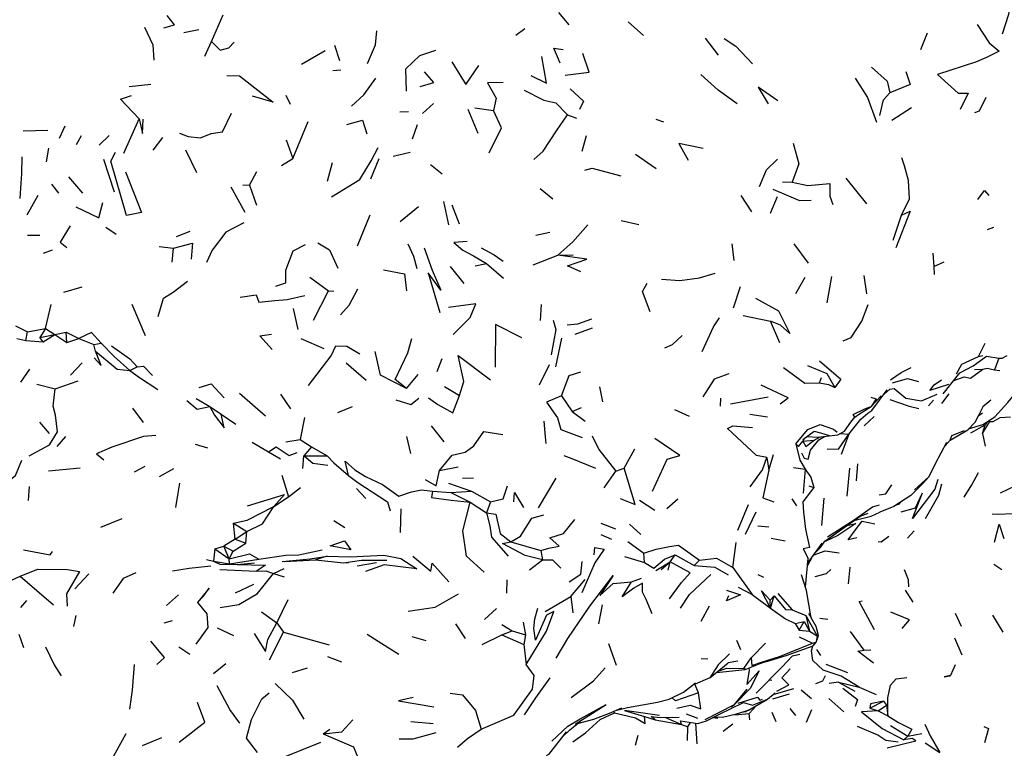
# Model space of a CAD drawing. Units: millimetres. Extents: x 42 to 1003, y 198 to 976.
# Drawn here: x 317 to 353, y 807 to 833 of the extents above; entities that cross this region are included whole.
import ezdxf

# ---------------------------------------------------------------- set-up
doc = ezdxf.new("R2010")
doc.units = ezdxf.units.MM
doc.layers.add('RUBINETTOS', color=2, linetype='Continuous')

msp = doc.modelspace()

# ---------------------------------------------------------------- linework, layer by layer
at = {"layer": 'RUBINETTOS'}
for p, q in [((323.552, 832.427), (323.98, 833.399)), ((336.226, 833.48), (336.608, 833.036)), ((338.768, 833.145), (339.333, 832.644)), ((322.547, 832.745), (323.098, 832.861)), ((334.666, 832.657), (335.001, 832.891)), ((323.317, 831.886), (323.552, 832.427)), ((341.584, 832.539), (342.059, 831.918)), ((349.698, 832.721), (349.443, 832.122)), ((326.842, 831.592), (327.708, 832.092)), ((328.049, 832.291), (328.234, 831.726)), ((327.99, 831.368), (328.283, 831.391)), ((320.547, 830.776), (321.344, 830.865)), ((326.269, 830.466), (326.431, 830.138)), ((331.261, 829.79), (331.661, 830.155)), ((332.918, 829.954), (333.281, 829.075)), ((333.169, 829.997), (333.854, 829.9)), ((348.4, 829.55), (349.115, 830.008)), ((320.351, 828.347), (320.911, 829.599)), ((330.434, 829.848), (330.745, 829.865)), ((336.563, 829.75), (336.892, 829.626)), ((339.778, 829.592), (340.063, 829.49)), ((316.683, 829.16), (317.577, 829.189)), ((318.196, 829.334), (317.996, 828.876)), ((326.529, 828.15), (327.087, 829.502)), ((330.903, 828.871), (331.083, 829.386)), ((318.624, 828.662), (318.813, 828.985)), ((319.46, 828.636), (319.823, 828.995)), ((321.431, 828.46), (321.774, 828.914)), ((326.28, 828.826), (326.529, 828.15)), ((337.096, 828.424), (337.247, 828.993)), ((317.526, 828.03), (317.618, 828.528)), ((319.618, 828.121), (319.999, 826.931)), ((322.608, 828.465), (323.007, 827.639)), ((326.118, 827.893), (326.529, 828.15)), ((329.378, 827.409), (329.676, 828.148)), ((330.185, 828.23), (330.812, 828.38)), ((339.038, 828.308), (339.799, 827.79)), ((327.798, 827.322), (327.974, 828.002)), ((331.985, 827.584), (331.558, 827.921)), ((318.329, 827.478), (318.843, 826.88)), ((324.948, 827.173), (325.217, 827.676)), ((346.718, 827.434), (347.473, 826.494)), ((317.71, 827.215), (317.975, 826.879)), ((324.264, 827.11), (324.775, 826.185)), ((324.707, 827.189), (324.948, 827.173)), ((324.948, 827.173), (325.198, 826.448)), ((335.561, 827.061), (336.027, 826.674)), ((344.414, 827.301), (344.767, 827.289)), ((316.824, 826.09), (317.224, 826.814)), ((343.293, 826.197), (342.9, 826.803)), ((343.966, 826.151), (344.221, 826.762)), ((330.45, 825.852), (331.116, 826.398)), ((332.035, 826.582), (332.216, 825.724)), ((332.329, 826.454), (332.596, 825.763)), ((328.892, 824.959), (329.351, 826.091)), ((348.449, 825.163), (348.755, 826.08)), ((319.693, 825.649), (320.072, 825.385)), ((338.516, 825.885), (339.158, 825.737)), ((351.899, 825.557), (352.128, 825.642)), ((316.841, 825.353), (317.292, 825.348)), ((322.284, 825.301), (322.78, 825.498)), ((335.402, 825.354), (335.909, 825.461)), ((321.649, 824.94), (322.174, 824.873)), ((322.117, 824.361), (322.174, 824.873)), ((342.556, 825.032), (342.632, 824.431)), ((344.818, 825.032), (345.348, 824.325)), ((317.421, 824.692), (317.756, 824.821)), ((335.309, 824.269), (336.203, 824.618)), ((336.203, 824.618), (336.766, 824.639)), ((349.9, 824.697), (349.936, 824.209)), ((332.273, 824.213), (332.777, 823.592)), ((333.185, 824.232), (333.6, 824.311)), ((333.6, 824.311), (334.222, 823.787)), ((349.936, 824.209), (350.315, 824.377)), ((349.936, 824.209), (349.948, 823.916)), ((327.143, 823.815), (327.831, 823.324)), ((344.901, 823.219), (345.235, 823.813)), ((346.198, 823.848), (346.033, 822.878)), ((347.492, 823.208), (347.389, 823.879)), ((318.161, 823.273), (318.832, 823.46)), ((342.618, 822.7), (342.88, 823.473)), ((327.287, 822.247), (327.831, 823.324)), ((327.831, 823.324), (328.02, 823.303)), ((317.495, 821.938), (317.706, 822.82)), ((320.648, 822.836), (321.139, 821.689)), ((335.601, 822.814), (335.556, 822.24)), ((326.544, 822.678), (326.708, 821.908)), ((342.978, 822.42), (343.977, 822.211)), ((316.402, 822.042), (316.831, 821.816)), ((344.308, 821.417), (343.977, 822.211)), ((316.782, 821.51), (316.831, 821.816)), ((316.831, 821.816), (317.495, 821.938)), ((317.495, 821.938), (317.292, 821.616)), ((317.292, 821.616), (317.835, 821.724)), ((317.413, 821.459), (317.835, 821.724)), ((317.495, 821.938), (317.835, 821.724)), ((317.835, 821.724), (318.245, 821.814)), ((317.835, 821.724), (318.279, 821.429)), ((318.279, 821.429), (318.245, 821.814)), ((318.245, 821.814), (318.713, 821.581)), ((336.841, 821.735), (337.474, 821.964)), ((316.444, 821.573), (316.782, 821.51)), ((316.782, 821.51), (317.413, 821.459)), ((317.413, 821.459), (317.292, 821.616)), ((318.279, 821.429), (318.713, 821.581)), ((318.713, 821.581), (319.265, 821.354)), ((319.265, 821.354), (319.525, 821.41)), ((319.321, 821.114), (319.265, 821.354)), ((326.816, 821.579), (327.663, 821.209)), ((336.129, 820.547), (336.345, 821.595)), ((351.573, 820.92), (351.811, 821.41)), ((351.573, 820.92), (351.728, 820.956)), ((318.407, 820.24), (318.828, 820.695)), ((328.479, 820.692), (329.205, 820.053)), ((331.802, 820.371), (331.978, 820.845)), ((335.539, 819.891), (335.895, 820.631)), ((352.306, 820.857), (352.153, 820.435)), ((316.596, 819.986), (316.917, 820.458)), ((320.571, 820.416), (320.837, 820.539)), ((330.672, 819.753), (331.1, 820.27)), ((350.28, 819.561), (350.886, 820.327)), ((351.418, 820.444), (351.723, 820.462)), ((352.153, 820.435), (352.342, 820.405)), ((317.172, 819.913), (317.848, 819.74)), ((317.848, 819.74), (318.693, 820.037)), ((345.756, 819.954), (345.828, 820.155)), ((324.585, 819.579), (325.523, 818.756)), ((326.448, 819.007), (326.092, 819.551)), ((332.07, 819.825), (332.609, 819.496)), ((336.334, 819.487), (336.734, 818.915)), ((337.726, 819.819), (337.832, 819.266)), ((347.649, 819.094), (348.011, 819.487)), ((347.674, 818.946), (348.236, 819.708)), ((350.228, 819.201), (350.5, 819.559)), ((322.999, 819.382), (323.496, 819.091)), ((342.145, 819.107), (342.159, 819.398)), ((342.507, 819.192), (343.882, 819.451)), ((349.737, 819.125), (349.919, 819.325)), ((321.077, 818.515), (320.687, 819.038)), ((323.496, 819.091), (323.915, 818.819)), ((323.915, 818.819), (324.446, 818.445)), ((328.167, 818.876), (328.709, 819.1)), ((336.734, 818.915), (337.064, 819.064)), ((336.734, 818.915), (337.202, 818.565)), ((340.466, 818.992), (341.004, 818.737)), ((343.222, 818.814), (343.864, 818.716)), ((317.643, 818.105), (317.29, 818.522)), ((326.955, 818.694), (326.792, 817.891)), ((346.675, 818.199), (346.899, 818.521)), ((347.394, 818.39), (347.757, 818.731)), ((351.289, 818.136), (351.814, 818.432)), ((351.713, 818.107), (351.814, 818.432)), ((351.879, 818.537), (351.814, 818.432)), ((331.578, 818.391), (332.036, 817.81)), ((345.157, 817.893), (345.563, 818.197)), ((345.695, 817.974), (346.427, 818.062)), ((346.427, 818.062), (346.675, 818.199)), ((346.505, 818.105), (346.827, 818.084)), ((346.827, 818.084), (346.55, 817.346)), ((351.713, 818.107), (351.812, 817.647)), ((317.915, 817.634), (318.237, 817.999)), ((322.966, 817.722), (323.408, 817.588)), ((325.046, 817.791), (325.634, 817.441)), ((326.27, 817.807), (326.792, 817.891)), ((326.792, 817.891), (327.211, 817.62)), ((330.675, 818), (330.821, 817.375)), ((345.211, 817.934), (345.157, 817.83)), ((345.157, 817.83), (345.565, 817.872)), ((345.157, 817.83), (345.256, 817.634)), ((345.256, 817.634), (345.565, 817.872)), ((345.302, 818.002), (345.695, 817.974)), ((345.565, 817.872), (345.783, 817.985)), ((325.634, 817.441), (326.077, 817.185)), ((327.211, 817.62), (326.931, 817.3)), ((327.211, 817.62), (327.783, 817.293)), ((338.632, 816.85), (339.012, 817.551)), ((343.913, 816.768), (344.084, 817.349)), ((326.888, 816.837), (326.931, 817.3)), ((326.931, 817.3), (327.783, 817.293)), ((343.838, 817.233), (343.913, 816.768)), ((347.117, 816.379), (347.159, 817.003)), ((318.764, 816.839), (317.607, 816.738)), ((320.74, 816.708), (321.13, 816.922)), ((321.654, 816.541), (322.185, 816.835)), ((331.888, 816.765), (332.568, 816.898)), ((337.897, 816.13), (338.321, 816.74)), ((338.321, 816.74), (338.632, 816.85)), ((344.81, 816.865), (345.234, 816.803)), ((345.234, 816.803), (345.164, 815.934)), ((346.768, 815.821), (346.874, 816.84)), ((326.124, 816.585), (326.371, 815.803)), ((332.217, 816.297), (333.049, 816.004)), ((332.721, 816.475), (333.125, 816.494)), ((336.137, 816.475), (335.491, 815.402)), ((349.227, 816.053), (349.769, 816.543)), ((316.901, 816.173), (316.857, 815.662)), ((326.371, 815.803), (326.803, 816.133)), ((328.857, 816.107), (329.191, 815.731)), ((331.632, 816.003), (332.296, 815.959)), ((332.296, 815.959), (333.049, 816.004)), ((332.296, 815.959), (333.002, 815.608)), ((333.049, 816.004), (333.747, 815.615)), ((345.376, 816.203), (345.548, 816.142)), ((325.833, 815.441), (326.371, 815.803)), ((333.002, 815.608), (333.597, 815.215)), ((333.747, 815.615), (333.597, 815.215)), ((339.192, 815.679), (339.75, 815.308)), ((340.181, 815.366), (340.591, 815.723)), ((342.781, 814.583), (343.17, 815.524)), ((344.749, 815.719), (344.924, 815.475)), ((345.918, 815.755), (345.831, 814.747)), ((348.665, 815.533), (348.56, 815.498)), ((348.665, 815.533), (348.735, 815.613)), ((330.457, 814.499), (330.479, 815.356)), ((343.064, 814.43), (343.444, 815.248)), ((347.246, 815.096), (347.538, 815.197)), ((319.52, 814.688), (320.29, 815.004)), ((324.42, 814.251), (324.364, 814.837)), ((324.364, 814.837), (324.841, 814.533)), ((328.025, 814.937), (328.428, 814.674)), ((337.77, 814.836), (338.313, 814.625)), ((346.486, 814.56), (347.246, 815.096)), ((324.42, 814.251), (324.841, 814.533)), ((324.806, 814.101), (324.841, 814.533)), ((338.82, 814.796), (339.23, 814.424)), ((343.514, 814.745), (343.913, 814.7)), ((345.96, 814.179), (346.486, 814.56)), ((348.978, 814.283), (349.222, 814.56)), ((324.42, 814.251), (324.01, 813.992)), ((324.347, 813.815), (324.806, 814.101)), ((324.42, 814.251), (324.806, 814.101)), ((334.486, 814.153), (335.582, 813.835)), ((337.769, 814.418), (338.163, 814.247)), ((338.762, 814.162), (339.347, 813.743)), ((342.59, 813.217), (342.713, 814.134)), ((343.995, 814.286), (344.501, 814.192)), ((345.326, 813.369), (345.853, 814.112)), ((323.678, 813.897), (323.626, 813.45)), ((323.678, 813.897), (324.01, 813.992)), ((323.678, 813.897), (324.197, 813.53)), ((324.197, 813.53), (324.01, 813.992)), ((324.01, 813.992), (324.347, 813.815)), ((324.197, 813.53), (324.347, 813.815)), ((335.582, 813.835), (335.64, 813.496)), ((339.372, 813.403), (339.347, 813.743)), ((323.373, 813.508), (323.626, 813.45)), ((323.626, 813.45), (324.208, 813.357)), ((323.626, 813.45), (323.855, 813.341)), ((324.208, 813.357), (324.197, 813.53)), ((324.208, 813.357), (325.281, 813.527)), ((326.227, 813.439), (327.359, 813.498)), ((328.376, 813.385), (328.554, 813.4)), ((328.882, 813.279), (329.586, 813.402)), ((331.615, 813.381), (332.218, 812.694)), ((335.17, 813.127), (335.64, 813.496)), ((338.637, 813.623), (339.372, 813.403)), ((339.789, 813.104), (340.304, 813.429)), ((339.977, 813.146), (340.304, 813.429)), ((340.233, 813.123), (340.304, 813.429)), ((340.304, 813.429), (340.492, 813.681)), ((340.492, 813.681), (341.189, 813.287)), ((341.189, 813.287), (341.378, 813.483)), ((345.253, 812.514), (345.341, 813.543)), ((345.48, 813.586), (345.32, 813.293)), ((323.858, 813.14), (325.198, 813.085)), ((325.825, 813.001), (326.215, 813.185)), ((342.59, 813.217), (343.301, 812.237)), ((346.818, 812.622), (346.878, 813.234)), ((352.13, 813.345), (352.416, 813.142)), ((316.564, 812.902), (317.786, 811.852)), ((318.565, 812.437), (319.08, 812.986)), ((325.825, 813.001), (326.21, 812.873)), ((334.348, 812.769), (334.326, 812.279)), ((336.68, 812.161), (337.202, 812.781)), ((338.9, 812.695), (339.255, 812.83)), ((343.507, 812.965), (343.713, 812.863)), ((324.433, 812.294), (325.098, 812.614)), ((342.795, 812.502), (343.301, 812.237)), ((345.253, 812.49), (345.253, 812.514)), ((348.89, 812.394), (349.174, 811.953)), ((316.802, 812.014), (316.58, 811.758)), ((321.911, 811.834), (322.349, 812.226)), ((325.938, 811.2), (326.354, 812.045)), ((335.736, 811.617), (336.68, 812.161)), ((336.68, 812.161), (336.75, 811.56)), ((343.301, 812.237), (343.971, 811.73)), ((344.103, 812.178), (343.956, 812.031)), ((343.971, 811.73), (343.956, 812.031)), ((343.971, 811.73), (344.103, 812.178)), ((344.237, 812.271), (344.76, 811.677)), ((325.388, 811.595), (325.938, 811.2)), ((333.524, 811.318), (333.97, 811.726)), ((337.698, 811.164), (337.839, 811.859)), ((341.438, 811.258), (341.745, 811.819)), ((344.76, 811.677), (345.256, 811.468)), ((318.531, 811.069), (318.612, 811.461)), ((321.827, 811.203), (322.129, 811.279)), ((334.934, 811.222), (335.025, 810.762)), ((344.868, 811.176), (345.206, 811.247)), ((345.018, 810.928), (345.206, 811.247)), ((345.206, 811.247), (345.396, 810.888)), ((345.256, 811.468), (345.396, 810.888)), ((345.256, 811.468), (345.671, 810.727)), ((345.354, 811.544), (345.451, 811.383)), ((345.772, 811.37), (346.064, 811.332)), ((350.718, 811.553), (350.933, 811.076)), ((352.079, 811.483), (352.458, 810.857)), ((323.768, 811.02), (324.366, 810.741)), ((325.679, 809.849), (326.185, 810.859)), ((325.938, 811.2), (326.185, 810.859)), ((326.185, 810.859), (327.853, 810.391)), ((332.471, 811.165), (332.817, 810.625)), ((334.158, 811.138), (334.532, 810.906)), ((334.16, 810.754), (334.532, 810.906)), ((334.532, 810.906), (335.025, 810.762)), ((344.868, 811.176), (345.018, 810.928)), ((345.018, 810.928), (345.396, 810.888)), ((345.396, 810.888), (345.671, 810.727)), ((345.725, 810.737), (345.634, 811.066)), ((346.881, 810.884), (347.383, 810.197)), ((316.518, 810.779), (316.696, 810.294)), ((330.877, 810.698), (331.379, 810.555)), ((333.44, 810.41), (334.16, 810.754)), ((334.16, 810.754), (334.968, 810.403)), ((335.025, 810.762), (334.968, 810.403)), ((342.734, 810.565), (342.87, 810.229)), ((345.019, 810.69), (345.506, 810.461)), ((345.638, 810.486), (345.725, 810.737)), ((345.671, 810.727), (345.638, 810.486)), ((345.671, 810.727), (345.725, 810.737)), ((345.673, 810.587), (345.689, 810.6)), ((350.692, 810.654), (350.962, 810.026)), ((322.369, 810.321), (322.765, 810.05)), ((334.968, 810.403), (335.045, 809.678)), ((338.061, 810.443), (338.338, 809.647)), ((343.261, 809.914), (343.79, 810.459)), ((344.54, 810.009), (345.53, 810.358)), ((345.506, 810.461), (345.638, 810.486)), ((345.53, 810.358), (345.638, 810.486)), ((345.651, 810.224), (345.796, 810.007)), ((347.383, 810.197), (347.636, 810.218)), ((327.787, 809.963), (328.307, 809.768)), ((341.441, 809.895), (341.685, 809.879)), ((342.777, 809.794), (342.42, 809.743)), ((342.992, 809.535), (343.261, 809.914)), ((343.783, 809.772), (343.474, 809.666)), ((343.783, 809.772), (344.54, 810.009)), ((344.78, 809.994), (345.037, 810.058)), ((323.626, 809.346), (324.085, 809.713)), ((326.512, 809.385), (327.057, 809.558)), ((341.756, 809.185), (342.42, 809.743)), ((342.035, 809.42), (342.361, 809.541)), ((342.361, 809.541), (342.992, 809.535)), ((343.052, 809.493), (343.474, 809.666)), ((345.997, 809.688), (346.787, 809.382)), ((350.711, 809.666), (350.541, 809.279)), ((343.952, 809.121), (344.02, 809.109)), ((350.541, 809.279), (350.531, 809.262)), ((340.792, 808.665), (341.232, 809.002)), ((341.342, 808.638), (341.212, 808.959)), ((344.074, 808.586), (344.82, 808.804)), ((345.094, 808.75), (345.468, 808.436)), ((346.449, 809.03), (346.117, 808.98)), ((346.449, 809.03), (347.213, 808.845)), ((346.449, 809.03), (347.054, 808.704)), ((347.213, 808.845), (347.824, 808.582)), ((339.849, 808.3), (340.268, 808.415)), ((340.268, 808.415), (340.792, 808.665)), ((344.061, 808.428), (344.666, 808.605)), ((346.106, 808.435), (346.647, 807.945)), ((347.597, 808.078), (348.092, 808.343)), ((348.092, 808.343), (348.212, 808.196)), ((336.834, 807.495), (337.969, 808.211)), ((338.356, 808.009), (338.749, 808.111)), ((338.749, 808.111), (339.849, 808.3)), ((343.166, 808.006), (343.084, 807.963)), ((343.187, 807.882), (343.457, 808.174)), ((344.679, 808.076), (344.889, 807.817)), ((345.283, 807.566), (345.476, 808.034)), ((347.597, 808.078), (347.899, 807.99)), ((347.899, 807.99), (348.212, 808.196)), ((347.899, 807.99), (348.252, 807.802)), ((348.212, 808.196), (348.252, 807.802)), ((337.002, 807.578), (337.07, 807.644)), ((338.279, 807.908), (338.262, 807.969)), ((339.367, 807.777), (339.759, 807.655)), ((339.759, 807.655), (339.615, 807.777)), ((339.759, 807.655), (340.717, 807.48)), ((340.117, 807.749), (340.717, 807.48)), ((340.717, 807.48), (340.679, 807.615)), ((340.896, 807.879), (341.31, 807.717)), ((341.858, 807.736), (342.044, 807.718)), ((341.923, 807.767), (342.217, 807.751)), ((342.669, 807.838), (343.187, 807.882)), ((342.987, 807.954), (343.084, 807.963)), ((343.221, 807.66), (343.187, 807.882)), ((344.181, 807.584), (344.026, 807.92)), ((327.629, 807.147), (327.874, 807.317)), ((330.836, 807.591), (331.647, 807.525)), ((336.365, 807.028), (336.644, 807.297)), ((336.644, 807.297), (337.002, 807.578)), ((340.717, 807.48), (340.948, 807.403)), ((340.942, 806.903), (340.948, 807.403)), ((340.948, 807.403), (341.055, 807.559)), ((341.237, 807.532), (341.277, 806.777)), ((342.239, 807.243), (342.594, 807.511)), ((348.358, 807.447), (348.988, 807.056)), ((319.856, 806.093), (320.436, 807.155)), ((321.031, 806.725), (321.742, 807.012)), ((339.046, 806.727), (339.137, 807.095)), ((348.843, 806.922), (348.988, 807.056)), ((348.988, 807.056), (349.494, 807.161)), ((349.619, 806.816), (350.151, 806.467))]:
    msp.add_line(p, q, dxfattribs=at)
at = {"layer": 'RUBINETTOS', "flags": 128}
for points in [[(352.44, 832.698), (352.676, 833.42), (352.787, 833.892)], [(321.812, 832.926), (322.207, 833.032), (321.934, 833.367)], [(321.106, 832.95), (321.41, 832.295), (321.456, 831.742)], [(329.258, 831.622), (329.545, 832.297), (329.6, 832.809)], [(351.513, 833.042), (351.955, 832.376), (352.316, 832.074), (351.854, 831.835), (351.496, 831.676), (350.069, 831.221), (350.825, 830.537), (351.189, 830.531), (350.897, 829.937)], [(323.552, 832.427), (323.879, 832.11), (324.185, 832.187), (324.379, 832.402)], [(342.279, 832.527), (342.702, 832.249), (343.309, 831.601)], [(330.678, 830.612), (330.649, 831.422), (331.168, 831.91), (331.754, 832.107)], [(336.289, 831.628), (336.058, 832.18), (336.403, 832.128)], [(335.213, 831.186), (335.786, 830.903), (335.625, 831.871)], [(336.471, 831.191), (337.35, 831.3), (337.112, 831.982)], [(332.329, 831.685), (332.621, 831.21), (332.848, 830.851), (333.316, 831.543)], [(347.659, 831.482), (348.228, 830.974), (348.334, 830.544)], [(324.121, 831.186), (324.577, 831.17), (325.811, 830.207), (325.06, 830.422)], [(328.669, 830.063), (329.12, 830.475), (329.56, 831.082)], [(331.183, 830.783), (331.682, 830.919), (331.337, 831.316)], [(342.749, 830.151), (342.058, 830.649), (341.43, 831.219)], [(347.065, 831.084), (347.51, 830.375), (347.843, 829.473)], [(348.918, 831.331), (349.07, 830.855), (348.334, 830.544)], [(334.203, 830.926), (333.63, 830.915), (333.958, 830.347), (333.854, 829.9)], [(334.973, 830.651), (335.699, 830.275), (336.134, 830.182), (336.563, 829.75)], [(336.661, 830.69), (337.148, 830.249), (337, 829.936)], [(344.233, 830.254), (343.518, 830.75), (343.891, 830.146)], [(320.911, 829.599), (320.23, 830.314), (320.631, 830.454)], [(347.966, 829.718), (348.094, 830.293), (348.334, 830.544)], [(351.434, 829.83), (351.601, 829.894), (351.85, 830.392)], [(320.911, 829.599), (321.041, 829.061), (321.065, 829.581)], [(322.386, 829.07), (322.703, 828.959), (323.151, 828.906), (323.549, 829.057), (323.954, 829.127), (324.282, 829.809)], [(328.502, 829.387), (329.068, 829.544), (329.224, 829.053)], [(333.694, 828.363), (334.147, 829.274), (333.854, 829.9)], [(335.328, 828.113), (335.667, 828.412), (336.154, 829.155), (336.563, 829.75)], [(327.935, 826.751), (328.974, 827.378), (329.391, 828.068), (329.638, 828.552)], [(341.513, 828.52), (340.624, 828.694), (340.961, 828.085)], [(344.796, 828.709), (345.008, 827.953), (344.767, 827.289)], [(316.565, 826.69), (316.607, 827.247), (316.632, 827.588), (316.642, 828.215)], [(320.417, 827.668), (321.003, 826.174), (320.453, 826.065), (319.885, 828.052), (320.049, 828.387)], [(343.574, 827.122), (343.829, 827.735), (344.228, 828.121)], [(348.755, 826.08), (349.048, 826.683), (349.006, 827.341), (348.863, 827.881), (348.765, 828.173)], [(337.191, 827.72), (337.46, 827.798), (338.502, 827.523)], [(344.061, 827.029), (345.029, 826.62), (345.454, 826.633)], [(344.767, 827.289), (345.336, 827.165), (346.139, 827.24), (346.138, 826.776), (346.247, 826.467)], [(351.541, 826.659), (351.791, 826.983), (351.949, 826.805)], [(318.606, 826.382), (319.442, 825.987), (319.593, 826.538)], [(348.755, 826.08), (349.07, 826.233), (348.551, 824.884)], [(318.401, 825.686), (318.03, 825.099), (318.279, 824.899)], [(324.74, 825.799), (324.079, 825.466), (323.578, 824.799), (323.37, 824.354)], [(336.203, 824.618), (336.747, 825.109), (337.306, 825.729)], [(322.174, 824.873), (322.865, 825.058), (322.816, 824.476)], [(325.905, 823.49), (326.266, 823.606), (326.27, 824.073), (326.543, 824.783), (326.991, 825.013)], [(327.435, 825.077), (327.864, 824.813), (328.165, 824.145)], [(330.722, 825.037), (330.939, 824.58), (331.053, 824.131)], [(331.321, 824.887), (331.621, 824.069), (331.926, 823.34), (331.467, 823.972), (331.899, 822.524)], [(332.888, 825.116), (332.409, 825.078), (332.741, 824.802), (333.122, 824.595), (333.6, 824.311)], [(333.403, 824.888), (333.875, 824.633), (334.208, 824.406)], [(337.04, 824.018), (336.557, 824.237), (337.264, 824.477), (336.203, 824.618)], [(329.844, 824.088), (330.607, 823.938), (330.672, 823.324)], [(339.994, 823.75), (340.657, 823.696), (341.38, 823.795), (341.951, 823.965)], [(321.61, 822.385), (321.807, 823.051), (322.153, 823.266), (322.684, 823.668)], [(339.572, 822.557), (339.298, 823.291), (339.472, 823.603)], [(324.603, 823.093), (325.184, 823.167), (325.285, 822.906), (325.871, 822.968), (326.325, 823), (326.962, 823.154)], [(328.265, 822.444), (328.582, 822.793), (328.9, 823.397)], [(332.385, 821.719), (333.005, 822.345), (333.213, 822.845), (332.211, 822.705)], [(343.429, 823.049), (344.266, 822.586), (344.678, 821.764), (344.336, 822.062), (343.977, 822.211)], [(346.628, 821.499), (346.913, 821.61), (347.308, 822.208), (347.534, 822.816)], [(334.894, 821.598), (333.927, 822.092), (333.918, 820.526)], [(336.034, 822.251), (336.133, 821.907), (335.963, 820.981)], [(336.541, 822.08), (336.933, 822.117), (337.446, 822.3)], [(341.473, 821.107), (341.893, 821.999), (342.104, 822.331)], [(319.525, 821.41), (319.172, 821.801), (318.713, 821.581)], [(325.772, 821.18), (325.326, 821.68), (325.747, 821.737)], [(340.11, 821.236), (340.389, 821.357), (340.749, 821.687)], [(319.525, 821.41), (319.998, 820.916), (320.571, 820.416)], [(319.907, 821.315), (320.574, 820.832), (320.837, 820.539)], [(327.104, 819.86), (327.923, 820.942), (328.097, 821.308), (328.501, 821.299), (328.976, 821.023)], [(330.672, 819.753), (330.262, 820.081), (330.721, 821.05), (330.878, 821.575)], [(319.267, 820.869), (319.53, 820.59), (319.321, 821.114)], [(319.321, 821.114), (320.109, 820.455), (320.571, 820.416)], [(330.672, 819.753), (329.732, 820.234), (329.533, 821.104)], [(332.609, 819.496), (332.774, 820.004), (332.561, 820.962), (333.747, 820.075)], [(350.764, 820.293), (350.955, 820.646), (351.573, 820.92)], [(350.886, 820.327), (351.369, 820.583), (351.854, 820.935), (352.306, 820.857)], [(352.306, 820.857), (352.428, 820.855), (352.62, 820.956)], [(320.837, 820.539), (321.079, 820.563), (321.405, 820.227)], [(345.324, 820.59), (346.033, 820.301), (346.318, 819.786)], [(345.763, 820.759), (346.541, 820.099), (346.318, 819.786)], [(320.571, 820.416), (320.927, 820.159), (321.597, 819.715)], [(336.334, 819.487), (336.614, 820.232), (337.044, 820.366)], [(342.447, 820.292), (341.917, 820.097), (341.5, 819.445)], [(344.442, 820.514), (345.226, 819.945), (345.756, 819.954)], [(348.349, 820.065), (348.74, 820.341), (349.111, 820.524)], [(350.667, 820.051), (351.048, 820.174), (351.28, 820.129), (351.723, 820.462)], [(351.723, 820.462), (351.888, 820.501), (352.153, 820.435)], [(323.104, 819.786), (323.549, 819.927), (324.014, 819.408)], [(344.319, 819.19), (344.614, 819.413), (343.633, 819.879)], [(345.756, 819.954), (346.094, 819.899), (346.318, 819.786)], [(348.43, 819.963), (348.975, 820.122), (349.38, 820.003)], [(350.473, 819.901), (349.785, 819.686), (349.947, 819.881), (350.21, 820.07)], [(316.899, 817.291), (317.636, 817.692), (317.93, 818.174), (317.856, 818.785), (317.78, 819.11), (317.848, 819.74)], [(331.481, 819.409), (331.82, 819.163), (332.373, 818.866), (332.609, 819.496)], [(336.334, 819.487), (335.792, 819.257), (336.19, 818.688), (336.318, 818.257), (337.09, 817.962)], [(348.107, 819.532), (348.332, 819.734), (348.49, 819.748), (348.913, 819.4), (349.482, 819.306), (350.053, 819.549)], [(351.201, 818.276), (351.727, 818.443), (352.169, 818.717), (352.633, 819.247), (352.931, 819.593)], [(322.659, 819.319), (323.031, 818.999), (323.496, 819.091)], [(330.285, 819.342), (330.84, 819.171), (331.124, 819.404)], [(347.639, 819.431), (347.835, 819.378), (347.649, 819.094)], [(348.326, 819.347), (349.037, 819.104), (349.385, 819.028)], [(352.012, 819.332), (351.727, 819.089), (351.441, 818.525), (351.576, 818.776), (351.713, 818.856), (351.556, 818.738)], [(323.496, 819.091), (323.662, 818.776), (324.014, 818.312), (323.915, 818.819)], [(346.827, 818.084), (347.271, 818.629), (347.521, 818.851), (347.674, 818.946)], [(346.899, 818.521), (347.052, 818.711), (346.99, 818.804), (347.414, 819.01), (347.649, 819.094)], [(347.052, 818.711), (347.181, 818.805), (347.649, 819.094)], [(335.778, 817.749), (335.754, 817.987), (335.702, 818.566)], [(344.893, 817.731), (345.337, 818.261), (345.78, 818.435), (346.273, 818.273), (346.411, 818.156)], [(350.527, 817.867), (351.174, 818.248), (351.441, 818.525)], [(351.713, 818.107), (351.981, 818.55), (352.102, 818.55), (352.364, 818.699), (352.73, 818.713)], [(321.52, 818.043), (321.073, 818.001), (319.915, 817.612), (319.355, 817.362), (319.63, 817.154)], [(331.888, 816.765), (332.345, 817.323), (332.822, 817.433), (333.139, 817.66), (333.505, 818.187), (334.19, 818.07)], [(343.838, 817.233), (343.461, 817.31), (342.398, 818.291), (342.594, 818.395), (343.319, 818.334)], [(345.563, 818.197), (345.792, 818.132), (346.117, 818.043)], [(346.036, 817.556), (346.449, 817.537), (346.827, 818.084)], [(350.345, 817.658), (350.527, 817.867), (350.588, 818.033), (351.051, 818.22)], [(337.459, 818.027), (337.697, 817.529), (338.321, 816.74)], [(339.66, 816.005), (340.201, 817.177), (340.656, 817.307), (339.742, 817.926)], [(344.893, 817.731), (344.994, 817.63), (345.157, 817.83)], [(344.893, 817.731), (345.043, 817.139), (345.234, 816.803)], [(345.1, 817.399), (345.197, 817.205), (345.349, 817.179), (345.435, 817.5), (345.732, 817.879), (345.944, 818.004)], [(349.096, 815.851), (349.522, 816.277), (349.769, 816.543), (349.996, 817.014), (350.416, 817.789)], [(325.634, 817.441), (325.918, 817.625), (326.39, 817.312), (326.687, 817.415)], [(315.569, 816.131), (315.993, 816.264), (316.404, 816.574), (316.627, 817.141)], [(327.8, 816.936), (327.261, 817.017), (326.931, 817.3)], [(327.783, 817.293), (328.022, 817.044), (328.562, 816.579)], [(328.562, 816.579), (328.437, 817.094), (328.794, 816.785), (329.181, 816.543), (329.799, 816.252), (330.394, 815.822), (330.855, 815.975), (331.228, 816.058), (331.632, 816.003)], [(336.428, 817.301), (336.719, 817.194), (337.584, 816.839)], [(343.231, 816.163), (343.681, 816.781), (343.838, 817.233)], [(331.362, 816.433), (331.764, 816.195), (331.888, 816.765)], [(338.487, 815.731), (339.024, 815.514), (338.632, 816.85)], [(343.913, 816.768), (343.69, 815.766), (344.087, 815.617)], [(345.234, 816.803), (345.281, 816.739), (345.441, 816.522), (345.548, 816.142)], [(351.038, 815.784), (351.321, 816.238), (351.565, 816.681)], [(322.258, 815.412), (322.338, 815.932), (322.396, 816.291)], [(328.562, 816.579), (328.905, 816.326), (329.989, 815.611), (330.081, 815.286)], [(350.084, 816.435), (349.977, 816.081), (349.16, 815.008), (349.521, 815.938)], [(349.631, 815.005), (350.124, 815.856), (350.226, 816.267)], [(352.376, 815.945), (353.19, 816.332), (353.738, 816.172), (354.098, 816.257)], [(331.632, 816.003), (331.586, 815.771), (332.315, 815.672), (333.002, 815.608)], [(333.747, 815.615), (334.204, 815.727), (334.364, 816.196)], [(334.599, 815.613), (334.619, 815.959), (334.947, 815.404)], [(345.548, 816.142), (345.148, 815.617), (345.178, 815.233), (345.255, 814.612), (345.399, 813.95), (345.169, 813.895), (345.341, 813.543)], [(347.943, 815.873), (348.183, 815.905), (348.403, 816.239)], [(348.741, 815.246), (349.268, 815.4), (349.521, 815.938)], [(324.867, 815.469), (326.222, 815.878), (325.833, 815.441)], [(333.509, 813.045), (332.873, 813.634), (332.74, 814.555), (333.002, 815.608)], [(349.096, 815.851), (348.478, 815.444), (347.967, 815.238)], [(324.364, 814.837), (324.858, 814.95), (325.833, 815.441)], [(324.841, 814.533), (325.425, 814.807), (325.833, 815.441)], [(333.597, 815.215), (333.721, 814.738), (333.777, 814.325), (334.386, 813.635)], [(333.597, 815.215), (333.943, 815.164), (334.097, 814.464), (334.486, 814.153)], [(346.049, 814.332), (347.025, 814.953), (347.7, 815.436), (347.946, 815.501)], [(347.017, 814.935), (347.65, 815.09), (347.967, 815.238)], [(352.071, 815.18), (352.292, 815.168), (352.791, 815.185), (352.886, 814.815)], [(334.486, 814.153), (334.842, 814.356), (335.25, 815.018), (335.698, 815.143)], [(335.582, 813.835), (335.876, 813.929), (336.258, 813.992), (335.911, 814.302), (336.407, 814.464), (336.822, 814.975)], [(346.757, 814.751), (347.093, 814.828), (346.429, 814.387), (345.986, 814.178), (345.951, 814.166)], [(347.108, 814.641), (347.313, 814.909), (347.777, 814.817)], [(352.152, 814.143), (352.322, 814.803), (352.496, 814.272)], [(347.129, 814.298), (346.811, 814.223), (347.108, 814.641)], [(327.885, 814.013), (328.419, 814.189), (328.648, 813.869), (327.885, 814.013)], [(335.64, 813.496), (335.017, 813.655), (334.187, 814.093), (334.486, 814.153)], [(345.569, 813.712), (345.803, 813.947), (345.96, 814.179)], [(347.907, 814.166), (348.015, 814.161), (348.294, 814.362)], [(316.687, 813.858), (317.662, 813.677), (317.747, 813.799)], [(325.281, 813.527), (326.269, 813.668), (326.747, 813.679), (327.597, 813.867)], [(337.532, 813.681), (337.56, 813.945), (337.898, 813.883), (337.554, 813.39), (337.076, 812.287)], [(339.347, 813.743), (339.799, 813.888), (340.283, 813.99), (340.61, 814.033), (341.378, 813.483)], [(345.538, 813.668), (345.658, 813.716), (345.966, 813.83), (346.474, 813.754)], [(323.855, 813.341), (324.492, 813.326), (325.132, 813.394)], [(324.197, 813.53), (324.942, 813.719), (325.281, 813.527)], [(326.134, 813.436), (327.164, 813.531), (327.785, 813.633)], [(327.785, 813.633), (327.359, 813.498), (328.376, 813.385), (329.035, 813.483), (329.964, 813.487)], [(327.785, 813.633), (328.625, 813.613), (329.856, 813.67), (330.472, 813.541), (331.061, 813.174), (329.868, 813.314), (329.178, 813.069)], [(330.91, 813.637), (331.571, 813.089), (331.615, 813.381)], [(335.64, 813.496), (336.01, 813.495), (336.319, 813.197)], [(336.619, 812.695), (337.048, 812.976), (337.096, 813.433)], [(339.372, 813.403), (339.706, 813.194), (340.103, 813.522), (340.492, 813.681)], [(340.287, 812.08), (340.722, 812.672), (341.042, 813.029), (340.304, 813.429)], [(341.378, 813.483), (341.995, 813.563), (342.59, 813.217)], [(316.564, 812.902), (317.218, 813.153), (318.298, 813.148), (318.735, 813.077), (318.257, 812.254), (318.29, 811.805)], [(320.799, 813.029), (320.326, 812.812), (319.948, 812.284)], [(322.129, 813.095), (322.746, 813.191), (323.535, 813.277)], [(324.501, 813.327), (325.532, 813.305), (325.198, 813.085)], [(325.198, 813.085), (325.544, 813.098), (325.825, 813.001)], [(341.189, 813.287), (341.933, 813.231), (342.424, 812.951)], [(345.606, 812.888), (346.019, 813.001), (346.174, 813.148)], [(349.02, 812.509), (349.007, 812.772), (348.867, 813.138)], [(315.225, 812.315), (316.228, 812.744), (316.564, 812.902)], [(323.872, 811.757), (324.554, 811.87), (325.238, 812.274), (325.825, 813.001)], [(336.14, 809.909), (336.567, 810.626), (337.376, 811.808), (338.226, 812.92), (337.738, 812.199), (338.229, 812.634), (338.9, 812.695)], [(339.652, 811.531), (339.429, 812.05), (339.296, 812.313), (339.292, 812.643), (338.983, 812.469), (338.549, 812.144), (338.9, 812.695)], [(340.684, 811.738), (341.007, 812.233), (341.797, 812.963)], [(345.634, 811.066), (345.451, 811.383), (345.289, 812.377), (345.107, 812.948)], [(323.045, 811.944), (323.262, 812.167), (323.473, 812.466), (323.045, 811.944)], [(342.363, 812.392), (342.872, 812.226), (342.368, 812.002), (342.451, 812.192)], [(343.971, 811.73), (343.643, 812.361), (343.956, 812.031)], [(323.045, 811.944), (323.392, 811.521), (323.425, 811.029), (322.988, 810.422)], [(330.734, 811.625), (331.73, 811.769), (332.571, 812.261)], [(344.103, 812.178), (344.514, 811.68), (344.76, 811.677)], [(347.771, 810.941), (347.205, 811.972), (347.324, 812.003)], [(335.045, 809.678), (335.792, 810.897), (336.061, 811.612), (335.789, 811.477), (335.383, 810.571), (335.329, 810.987), (335.363, 811.348), (335.479, 811.729)], [(343.971, 811.73), (344.516, 811.339), (344.868, 811.176)], [(348.779, 810.993), (349.047, 811.302), (348.362, 811.588)], [(325.119, 810.803), (325.533, 810.147), (325.615, 810.588), (325.938, 811.2)], [(321.556, 809.675), (321.836, 809.934), (321.339, 810.53)], [(329.236, 810.781), (329.782, 810.444), (330.4, 810.054)], [(317.492, 810.318), (317.817, 809.661), (318.062, 809.257)], [(343.261, 809.914), (343.293, 809.646), (343.645, 809.762), (344.3, 809.963), (344.663, 810.116), (345.506, 810.461)], [(347.213, 808.845), (346.55, 809.249), (345.896, 809.465), (345.515, 809.818), (345.466, 810.17), (345.522, 810.355)], [(347.736, 809.726), (347.156, 810.167), (347.383, 810.197)], [(342.478, 810.06), (342.062, 809.667), (341.756, 809.185), (341.133, 808.927)], [(343.446, 808.624), (344.392, 809.589), (344.78, 809.994)], [(320.575, 808.044), (320.672, 808.744), (320.746, 809.675)], [(333.41, 807.32), (334.602, 807.828), (335.274, 808.776), (335.336, 809.279), (335.045, 809.678)], [(336.688, 808.47), (337.509, 809.078), (337.933, 809.56)], [(341.995, 809.386), (343.052, 809.493), (342.992, 809.535)], [(343.179, 809.546), (343.19, 809.464), (343.112, 808.946), (343.552, 809.45), (343.228, 808.806)], [(344.197, 808.702), (344.636, 808.939), (344.391, 809.193), (344.695, 809.515)], [(334.987, 807.835), (335.406, 808.456), (335.923, 809.189)], [(345.632, 808.98), (345.877, 809.075), (345.979, 809.28)], [(348.252, 807.802), (348.257, 808.462), (348.351, 808.921), (348.562, 809.153), (348.946, 809.201)], [(350.541, 809.279), (350.311, 809.225), (350.518, 809.258), (350.531, 809.262)], [(324.587, 807.54), (324.232, 808.034), (323.763, 808.901)], [(325.879, 808.981), (326.51, 808.377), (326.934, 807.684)], [(341.581, 807.67), (342.66, 808.219), (343.121, 808.771)], [(342.534, 808.126), (342.66, 808.219), (343.228, 808.806)], [(346.611, 808.816), (347.154, 808.402), (347.065, 808.145)], [(325.231, 806.461), (324.83, 806.991), (325.013, 807.674), (325.391, 808.419), (325.663, 808.641)], [(330.923, 808.47), (330.383, 808.345), (331.68, 808.125)], [(332.269, 808.624), (332.721, 808.573), (333.2, 808.002), (333.41, 807.32)], [(341.342, 808.638), (340.502, 808.348), (340.374, 808.465)], [(340.553, 808.078), (341.035, 808.189), (341.425, 808.054), (341.342, 808.638)], [(342.217, 807.751), (342.731, 807.88), (343.166, 808.006), (343.862, 808.408)], [(342.793, 808.264), (343.502, 808.48), (343.577, 808.372), (343.679, 808.406)], [(342.989, 808.289), (343.315, 808.19), (343.862, 808.408), (344.14, 808.641)], [(348.092, 808.343), (347.623, 808.24), (347.597, 808.078)], [(322.377, 806.837), (323.313, 807.571), (323.049, 808.288)], [(335.988, 806.882), (336.565, 807.421), (337.026, 807.687), (337.969, 808.211)], [(336.925, 807.518), (337.514, 807.677), (338.097, 807.897), (338.545, 808.091)], [(339.921, 807.816), (338.641, 807.994), (339.367, 807.777)], [(340.679, 807.615), (341.317, 807.52), (341.636, 807.625), (342.079, 807.845), (342.989, 808.289)], [(347.899, 807.99), (347.3, 807.954), (348.05, 807.34), (348.843, 806.922)], [(327.629, 807.147), (328.317, 807.216), (328.714, 807.662)], [(336.756, 806.85), (337.22, 807.185), (337.75, 807.67), (338.279, 807.908)], [(338.279, 807.908), (339.037, 807.728), (339.395, 807.518), (339.367, 807.777)], [(339.615, 807.777), (339.947, 807.746), (340.635, 807.758)], [(348.252, 807.802), (348.647, 807.559), (349.136, 807.314), (348.988, 807.056)], [(332.539, 806.654), (332.903, 806.971), (333.41, 807.32)], [(348.631, 806.84), (348.188, 806.903), (347.885, 807.096), (347.152, 807.409)], [(349.605, 807.494), (349.804, 807.077), (350.151, 806.467)], [(351.759, 807.407), (351.927, 807.341), (351.783, 806.813)], [(327.629, 807.147), (328.743, 806.673), (329.2, 805.525), (329.515, 804.898)], [(330.406, 806.967), (330.922, 806.964), (331.762, 807.196)], [(336.512, 807.217), (335.868, 806.392), (335.78, 806.337)], [(348.228, 806.638), (349.277, 806.889), (349.145, 806.969), (348.843, 806.922)], [(327.536, 806.825), (326.271, 806.32), (327.263, 806.061)]]:
    msp.add_lwpolyline(points, dxfattribs=at)

doc.saveas('drawing.dxf')
